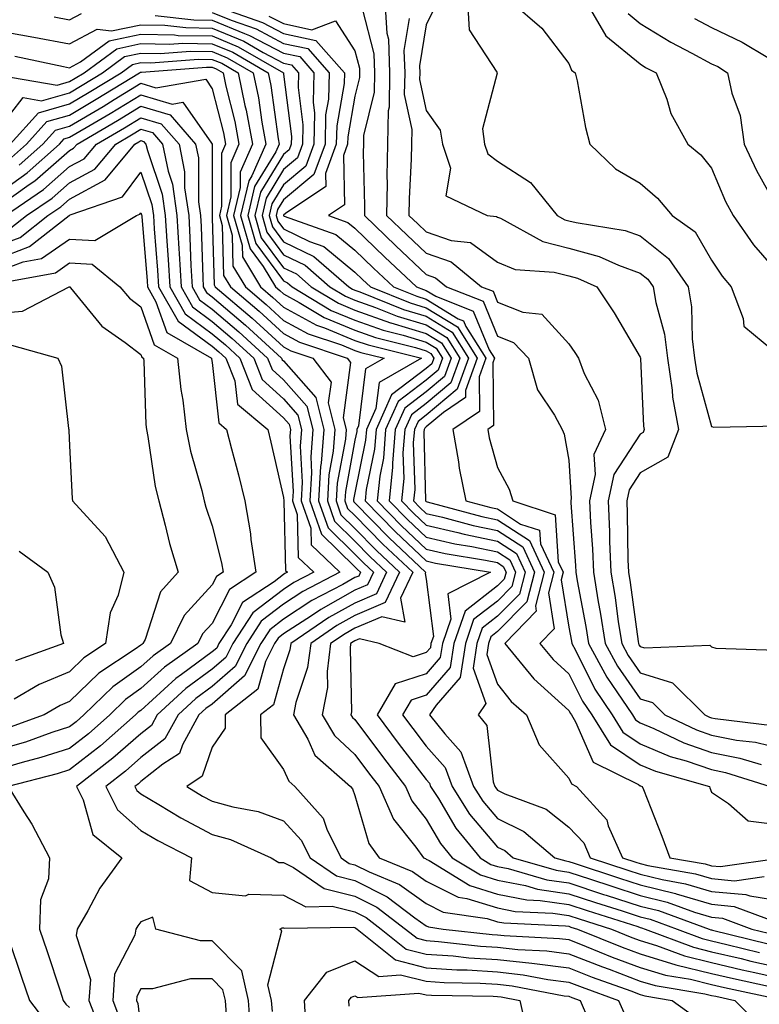
# Model space of a CAD drawing. Units: inches. Extents: x 1013363 to 1016003, y 7245098 to 7247738.
# Drawn here: x 1013501 to 1013605, y 7245681 to 7245819 of the extents above; entities that cross this region are included whole.
import ezdxf

# ---------------------------------------------------------------- set-up
doc = ezdxf.new("R2010")
doc.units = ezdxf.units.IN
doc.header["$MEASUREMENT"] = 0
doc.layers.add('Contour_10137245', color=7, linetype='Continuous', true_color=0x90af56)

msp = doc.modelspace()

# ---------------------------------------------------------------- linework, layer by layer
at = {"layer": 'Contour_10137245'}
for points in [[(1013552.25, 7245821.92, 2987), (1013552.52, 7245817.45, 2987), (1013552.74, 7245816.61, 2987), (1013552.92, 7245811.92, 2987), (1013552.85, 7245807.12, 2987), (1013552.72, 7245806.59, 2987), (1013552.6, 7245801.92, 2987), (1013552.54, 7245797.43, 2987), (1013552.56, 7245796.43, 2987), (1013552.5, 7245791.92, 2987), (1013555.32, 7245789.19, 2987), (1013558.05, 7245786.63, 2987), (1013561.56, 7245785.43, 2987), (1013565.81, 7245781.92, 2987), (1013567.42, 7245781.3, 2987), (1013568.05, 7245779.76, 2987), (1013571.59, 7245778.38, 2987), (1013574.24, 7245778.11, 2987), (1013578.05, 7245773.94, 2987), (1013578.87, 7245772.74, 2987), (1013579.38, 7245771.92, 2987), (1013580.21, 7245769.76, 2987), (1013582.16, 7245766.03, 2987), (1013583.17, 7245761.92, 2987), (1013581.56, 7245758.41, 2987), (1013581.73, 7245755.6, 2987), (1013580.92, 7245751.92, 2987), (1013581.07, 7245748.9, 2987), (1013581.35, 7245745.22, 2987), (1013581.49, 7245741.92, 2987), (1013582.17, 7245737.8, 2987), (1013582.44, 7245736.31, 2987), (1013583.13, 7245731.92, 2987), (1013584.87, 7245728.74, 2987), (1013588.05, 7245724.19, 2987), (1013589.78, 7245723.65, 2987), (1013591.52, 7245721.92, 2987), (1013595.95, 7245719.82, 2987), (1013598.05, 7245719.1, 2987), (1013601.57, 7245718.4, 2987), (1013604.22, 7245718.09, 2987), (1013608.05, 7245717.17, 2987)], [(1013563.83, 7245821.92, 2990), (1013564.06, 7245817.93, 2990), (1013567.97, 7245812, 2990), (1013567.99, 7245811.92, 2990), (1013568.01, 7245811.88, 2990), (1013565.92, 7245804.05, 2990), (1013566.24, 7245801.92, 2990), (1013566.69, 7245800.56, 2990), (1013568.05, 7245799.52, 2990), (1013572.69, 7245796.56, 2990), (1013576.41, 7245791.92, 2990), (1013577.46, 7245791.33, 2990), (1013578.05, 7245791.19, 2990), (1013579.05, 7245790.92, 2990), (1013585.94, 7245789.81, 2990), (1013588.05, 7245789.05, 2990), (1013592.03, 7245785.9, 2990), (1013594.77, 7245781.92, 2990), (1013595.24, 7245779.11, 2990), (1013595.32, 7245774.65, 2990), (1013595.67, 7245771.92, 2990), (1013595.97, 7245769.84, 2990), (1013598.05, 7245762.34, 2990), (1013598.38, 7245762.25, 2990), (1013607.53, 7245762.44, 2990)], [(1013569.89, 7245821.92, 2991), (1013574.28, 7245818.15, 2991), (1013578.05, 7245813.2, 2991), (1013578.42, 7245812.29, 2991), (1013578.93, 7245811.92, 2991), (1013579.19, 7245810.78, 2991), (1013580.4, 7245804.27, 2991), (1013581.01, 7245801.92, 2991), (1013584.57, 7245798.44, 2991), (1013588.05, 7245796.46, 2991), (1013590.49, 7245794.36, 2991), (1013592.52, 7245791.92, 2991), (1013595.76, 7245789.63, 2991), (1013598.05, 7245785.67, 2991), (1013599.54, 7245783.41, 2991), (1013600.82, 7245781.92, 2991), (1013602.5, 7245777.47, 2991), (1013602.56, 7245776.43, 2991), (1013607.99, 7245771.92, 2991)], [(1013580.43, 7245821.92, 2992), (1013583.23, 7245817.1, 2992), (1013588.05, 7245813.15, 2992), (1013588.81, 7245812.68, 2992), (1013590.29, 7245811.92, 2992), (1013591.76, 7245808.21, 2992), (1013592.35, 7245806.22, 2992), (1013594.75, 7245801.92, 2992), (1013596.56, 7245800.43, 2992), (1013598.05, 7245798.55, 2992), (1013600.03, 7245793.9, 2992), (1013601.09, 7245791.92, 2992), (1013603.94, 7245787.81, 2992), (1013608.05, 7245783.09, 2992)], [(1013528.05, 7245820.37, 2983), (1013530.7, 7245819.27, 2983), (1013534.19, 7245818.06, 2983), (1013538.05, 7245816.04, 2983), (1013541.44, 7245815.31, 2983), (1013544.45, 7245811.92, 2983), (1013544.34, 7245808.21, 2983), (1013543.95, 7245806.02, 2983), (1013543.86, 7245801.92, 2983), (1013542.31, 7245797.66, 2983), (1013538.05, 7245794.1, 2983), (1013537.22, 7245792.75, 2983), (1013537.03, 7245791.92, 2983), (1013537.26, 7245791.13, 2983), (1013538.05, 7245790.05, 2983), (1013541.68, 7245788.29, 2983), (1013543.7, 7245787.57, 2983), (1013548.05, 7245783.99, 2983), (1013549.1, 7245782.97, 2983), (1013550.23, 7245781.92, 2983), (1013555.8, 7245779.67, 2983), (1013558.05, 7245779, 2983), (1013562.42, 7245776.3, 2983), (1013565.19, 7245771.92, 2983), (1013563.54, 7245767.41, 2983), (1013563.55, 7245766.42, 2983), (1013560.46, 7245764.33, 2983), (1013558.05, 7245762.3, 2983), (1013557.84, 7245762.13, 2983), (1013557.74, 7245761.92, 2983), (1013557.71, 7245761.58, 2983), (1013557.97, 7245752, 2983), (1013557.96, 7245751.92, 2983), (1013558, 7245751.87, 2983), (1013558.05, 7245751.83, 2983), (1013558.17, 7245751.8, 2983), (1013565.86, 7245749.73, 2983), (1013568.05, 7245749.28, 2983), (1013572.51, 7245746.38, 2983), (1013574.58, 7245741.92, 2983), (1013573.35, 7245737.22, 2983), (1013573.48, 7245736.49, 2983), (1013569.06, 7245731.92, 2983), (1013573.13, 7245727, 2983), (1013578.05, 7245722.55, 2983), (1013578.26, 7245722.13, 2983), (1013578.4, 7245721.92, 2983), (1013578.99, 7245720.98, 2983), (1013581.44, 7245715.31, 2983), (1013587.79, 7245712.18, 2983), (1013588.05, 7245712.01, 2983), (1013588.11, 7245711.98, 2983), (1013588.32, 7245711.92, 2983), (1013588.5, 7245711.47, 2983), (1013591.07, 7245704.94, 2983), (1013592.21, 7245701.92, 2983), (1013597.17, 7245701.04, 2983), (1013598.05, 7245700.79, 2983), (1013599.3, 7245700.67, 2983), (1013607.85, 7245701.92, 2983)], [(1013528.83, 7245821.14, 2984), (1013535.09, 7245818.96, 2984), (1013538.05, 7245817.42, 2984), (1013542.57, 7245816.44, 2984), (1013546.59, 7245811.92, 2984), (1013546.55, 7245810.42, 2984), (1013545.5, 7245804.47, 2984), (1013545.44, 7245801.92, 2984), (1013543.95, 7245797.82, 2984), (1013543.98, 7245795.99, 2984), (1013538.33, 7245792.2, 2984), (1013538.05, 7245791.97, 2984), (1013538.03, 7245791.94, 2984), (1013538.03, 7245791.92, 2984), (1013538.03, 7245791.9, 2984), (1013538.05, 7245791.88, 2984), (1013538.13, 7245791.84, 2984), (1013545.39, 7245789.26, 2984), (1013548.05, 7245787.08, 2984), (1013550.67, 7245784.54, 2984), (1013553.46, 7245781.92, 2984), (1013556.73, 7245780.6, 2984), (1013558.05, 7245780.21, 2984), (1013562.54, 7245777.43, 2984), (1013563.27, 7245777.14, 2984), (1013563.59, 7245776.38, 2984), (1013566.41, 7245771.92, 2984), (1013565.45, 7245769.32, 2984), (1013565.52, 7245764.45, 2984), (1013561.79, 7245761.92, 2984), (1013562.57, 7245757.4, 2984), (1013562.66, 7245756.53, 2984), (1013563.62, 7245751.92, 2984), (1013567.11, 7245750.98, 2984), (1013568.05, 7245750.79, 2984), (1013571.29, 7245748.68, 2984), (1013573.94, 7245747.81, 2984), (1013574.08, 7245745.89, 2984), (1013575.92, 7245741.92, 2984), (1013575.17, 7245739.04, 2984), (1013575.99, 7245733.98, 2984), (1013574, 7245731.92, 2984), (1013575.83, 7245729.7, 2984), (1013578.05, 7245727.7, 2984), (1013579.97, 7245723.84, 2984), (1013581.25, 7245721.92, 2984), (1013583.88, 7245717.75, 2984), (1013588.05, 7245714.94, 2984), (1013590.18, 7245714.05, 2984), (1013597.75, 7245711.92, 2984), (1013597.83, 7245711.7, 2984), (1013598.05, 7245711.11, 2984), (1013600.43, 7245709.54, 2984), (1013603.2, 7245707.07, 2984), (1013608.05, 7245706.48, 2984)], [(1013549.06, 7245820.91, 2986), (1013550.72, 7245814.59, 2986), (1013550.82, 7245811.92, 2986), (1013550.77, 7245809.2, 2986), (1013549.27, 7245803.14, 2986), (1013549.24, 7245801.92, 2986), (1013549.22, 7245800.75, 2986), (1013549.4, 7245793.27, 2986), (1013549.38, 7245791.92, 2986), (1013553.78, 7245787.65, 2986), (1013558.05, 7245783.64, 2986), (1013559.33, 7245783.2, 2986), (1013560.89, 7245781.92, 2986), (1013566.04, 7245779.91, 2986), (1013568.05, 7245775, 2986), (1013570.27, 7245774.14, 2986), (1013572.38, 7245771.92, 2986), (1013573.63, 7245767.5, 2986), (1013576.04, 7245763.93, 2986), (1013577.11, 7245761.92, 2986), (1013577.4, 7245761.27, 2986), (1013578.05, 7245757.64, 2986), (1013578.38, 7245752.25, 2986), (1013578.31, 7245751.92, 2986), (1013578.32, 7245751.65, 2986), (1013579, 7245742.87, 2986), (1013579.04, 7245741.92, 2986), (1013579.23, 7245740.74, 2986), (1013580.43, 7245734.3, 2986), (1013580.8, 7245731.92, 2986), (1013583.35, 7245727.22, 2986), (1013584.79, 7245725.18, 2986), (1013586.97, 7245721.92, 2986), (1013587.39, 7245721.26, 2986), (1013588.05, 7245720.81, 2986), (1013589.96, 7245720.01, 2986), (1013594.15, 7245718.02, 2986), (1013598.05, 7245716.68, 2986), (1013602.02, 7245715.89, 2986), (1013604.99, 7245714.98, 2986)], [(1013559.12, 7245820.85, 2989), (1013558.05, 7245818.62, 2989), (1013557.1, 7245812.87, 2989), (1013557.14, 7245811.92, 2989), (1013557.12, 7245810.99, 2989), (1013558.05, 7245806.62, 2989), (1013560.02, 7245803.89, 2989), (1013560.32, 7245801.92, 2989), (1013561.43, 7245798.54, 2989), (1013560.79, 7245794.66, 2989), (1013566.61, 7245791.92, 2989), (1013567.91, 7245791.78, 2989), (1013568.05, 7245791.69, 2989), (1013568.45, 7245791.52, 2989), (1013574.38, 7245788.25, 2989), (1013578.05, 7245787.33, 2989), (1013582.31, 7245786.18, 2989), (1013585.03, 7245784.94, 2989), (1013588.05, 7245783.84, 2989), (1013589.12, 7245782.99, 2989), (1013589.87, 7245781.92, 2989), (1013590.23, 7245779.74, 2989), (1013591.44, 7245775.31, 2989), (1013591.88, 7245771.92, 2989), (1013592.52, 7245767.45, 2989), (1013592.57, 7245766.44, 2989), (1013593.4, 7245761.92, 2989), (1013591.93, 7245758.04, 2989), (1013588.05, 7245755.86, 2989), (1013586.49, 7245753.48, 2989), (1013586.16, 7245751.92, 2989), (1013586.23, 7245750.1, 2989), (1013586.31, 7245743.66, 2989), (1013586.39, 7245741.92, 2989), (1013586.62, 7245740.49, 2989), (1013587.75, 7245732.22, 2989), (1013587.8, 7245731.92, 2989), (1013587.88, 7245731.75, 2989), (1013588.05, 7245731.52, 2989), (1013588.64, 7245731.33, 2989), (1013597.82, 7245731.69, 2989), (1013598.05, 7245731.46, 2989), (1013598.67, 7245731.3, 2989), (1013607.14, 7245731.01, 2989)], [(1013505.88, 7245819.75, 2982), (1013508.05, 7245819.35, 2982), (1013509.73, 7245820.24, 2982)], [(1013520.03, 7245819.94, 2982), (1013525.45, 7245819.32, 2982), (1013528.05, 7245819.27, 2982), (1013532.57, 7245817.4, 2982), (1013533.28, 7245817.15, 2982), (1013538.05, 7245814.65, 2982), (1013540.31, 7245814.18, 2982), (1013542.3, 7245811.92, 2982), (1013542.18, 7245807.79, 2982), (1013542.38, 7245806.25, 2982), (1013542.29, 7245801.92, 2982), (1013541.15, 7245798.82, 2982), (1013538.05, 7245796.22, 2982), (1013536.42, 7245793.55, 2982), (1013536.03, 7245791.92, 2982), (1013536.48, 7245790.35, 2982), (1013538.05, 7245788.24, 2982), (1013542.3, 7245786.17, 2982), (1013547.19, 7245781.92, 2982), (1013547.73, 7245781.6, 2982), (1013548.05, 7245781.46, 2982), (1013548.76, 7245781.21, 2982), (1013554.88, 7245778.75, 2982), (1013558.05, 7245777.8, 2982), (1013561.68, 7245775.55, 2982), (1013563.98, 7245771.92, 2982), (1013562.39, 7245767.58, 2982), (1013558.05, 7245763.94, 2982), (1013556.91, 7245763.06, 2982), (1013556.39, 7245761.92, 2982), (1013556.24, 7245760.11, 2982), (1013556.43, 7245753.54, 2982), (1013556.26, 7245751.92, 2982), (1013557.15, 7245751.02, 2982), (1013558.05, 7245750.17, 2982), (1013560.33, 7245749.64, 2982), (1013564.62, 7245748.49, 2982), (1013568.05, 7245747.78, 2982), (1013571.6, 7245745.47, 2982), (1013573.25, 7245741.92, 2982), (1013572.17, 7245737.8, 2982), (1013568.05, 7245733.62, 2982), (1013567.09, 7245732.88, 2982), (1013566.77, 7245731.92, 2982), (1013566.53, 7245730.4, 2982), (1013568.05, 7245726.23, 2982), (1013569.96, 7245723.83, 2982), (1013572.12, 7245721.92, 2982), (1013573.89, 7245717.76, 2982), (1013578.05, 7245713.08, 2982), (1013578.4, 7245712.27, 2982), (1013579.1, 7245711.92, 2982), (1013583.36, 7245707.23, 2982), (1013583.58, 7245706.39, 2982), (1013585.57, 7245701.92, 2982), (1013587.42, 7245701.3, 2982), (1013588.05, 7245701.1, 2982), (1013589.13, 7245700.84, 2982), (1013595.79, 7245699.66, 2982), (1013598.05, 7245698.99, 2982), (1013601.27, 7245698.7, 2982), (1013605.43, 7245699.3, 2982)], [(1013536, 7245819.87, 2985), (1013538.05, 7245818.8, 2985), (1013542.02, 7245817.95, 2985), (1013545.31, 7245819.18, 2985), (1013548.05, 7245815.01, 2985), (1013548.69, 7245812.56, 2985), (1013548.71, 7245811.92, 2985), (1013548.7, 7245811.27, 2985), (1013548.05, 7245808.64, 2985), (1013547.04, 7245802.93, 2985), (1013547.02, 7245801.92, 2985), (1013546.44, 7245800.31, 2985), (1013546.57, 7245793.4, 2985), (1013544.36, 7245791.92, 2985), (1013547.08, 7245790.95, 2985), (1013548.05, 7245790.15, 2985), (1013552.23, 7245786.1, 2985), (1013556.68, 7245781.92, 2985), (1013557.66, 7245781.53, 2985), (1013558.05, 7245781.41, 2985), (1013559.38, 7245780.59, 2985), (1013564.65, 7245778.52, 2985), (1013566.89, 7245773.08, 2985), (1013567.62, 7245771.92, 2985), (1013567.38, 7245771.25, 2985), (1013567.5, 7245762.47, 2985), (1013566.68, 7245761.92, 2985), (1013566.89, 7245760.76, 2985), (1013568.05, 7245756.59, 2985), (1013569.69, 7245753.56, 2985), (1013570.19, 7245751.92, 2985), (1013576.11, 7245749.98, 2985), (1013576.57, 7245743.4, 2985), (1013577.26, 7245741.92, 2985), (1013576.98, 7245740.85, 2985), (1013578.05, 7245734.24, 2985), (1013578.41, 7245732.28, 2985), (1013578.47, 7245731.92, 2985), (1013578.98, 7245730.99, 2985), (1013581.68, 7245725.55, 2985), (1013584.11, 7245721.92, 2985), (1013585.63, 7245719.5, 2985), (1013588.05, 7245717.87, 2985), (1013592.25, 7245716.12, 2985), (1013594.48, 7245715.49, 2985), (1013598.05, 7245714.26, 2985), (1013600, 7245713.87, 2985), (1013606.29, 7245711.92, 2985)], [(1013555.64, 7245819.51, 2988), (1013554.91, 7245815.06, 2988), (1013555.03, 7245811.92, 2988), (1013554.98, 7245808.85, 2988), (1013556.02, 7245803.95, 2988), (1013555.97, 7245801.92, 2988), (1013555.94, 7245799.81, 2988), (1013555.66, 7245794.31, 2988), (1013555.63, 7245791.92, 2988), (1013556.86, 7245790.73, 2988), (1013558.05, 7245789.61, 2988), (1013561.57, 7245788.4, 2988), (1013564.25, 7245788.12, 2988), (1013568.05, 7245785.37, 2988), (1013570.5, 7245784.37, 2988), (1013575.98, 7245783.99, 2988), (1013578.05, 7245783.47, 2988), (1013579.27, 7245783.14, 2988), (1013581.95, 7245781.92, 2988), (1013584.4, 7245778.27, 2988), (1013588.05, 7245772.05, 2988), (1013588.08, 7245771.95, 2988), (1013588.08, 7245771.92, 2988), (1013588.09, 7245771.88, 2988), (1013588.53, 7245762.4, 2988), (1013588.62, 7245761.92, 2988), (1013588.46, 7245761.51, 2988), (1013588.05, 7245761.28, 2988), (1013584.35, 7245755.62, 2988), (1013583.54, 7245751.92, 2988), (1013583.73, 7245747.6, 2988), (1013583.75, 7245746.22, 2988), (1013583.94, 7245741.92, 2988), (1013584.52, 7245738.39, 2988), (1013584.98, 7245734.99, 2988), (1013585.46, 7245731.92, 2988), (1013586.37, 7245730.24, 2988), (1013588.05, 7245727.85, 2988), (1013592.56, 7245726.43, 2988), (1013597.12, 7245721.92, 2988), (1013597.75, 7245721.62, 2988), (1013598.05, 7245721.52, 2988), (1013598.55, 7245721.42, 2988), (1013606.59, 7245720.46, 2988)], [(1013586.34, 7245820.21, 2993), (1013588.05, 7245818.81, 2993), (1013592.34, 7245816.21, 2993), (1013595.3, 7245814.67, 2993), (1013598.05, 7245813.18, 2993), (1013598.91, 7245812.78, 2993), (1013600.31, 7245811.92, 2993), (1013600.9, 7245809.07, 2993), (1013602.07, 7245805.94, 2993), (1013602.62, 7245801.92, 2993), (1013604.34, 7245798.21, 2993), (1013607.68, 7245792.29, 2993)], [(1013595.67, 7245819.54, 2994), (1013598.05, 7245818.24, 2994), (1013602.36, 7245816.23, 2994), (1013605.92, 7245814.05, 2994)], [(1013498.05, 7245817.78, 2981), (1013503.05, 7245816.92, 2981), (1013503.06, 7245816.91, 2981), (1013508.05, 7245815.99, 2981), (1013511.92, 7245818.05, 2981), (1013513.91, 7245817.78, 2981), (1013518.05, 7245818.65, 2981), (1013521.39, 7245818.58, 2981), (1013524.37, 7245818.24, 2981), (1013528.05, 7245818.18, 2981), (1013532.47, 7245816.34, 2981), (1013535.2, 7245814.77, 2981), (1013538.05, 7245813.28, 2981), (1013539.16, 7245813.03, 2981), (1013540.16, 7245811.92, 2981), (1013540.1, 7245809.87, 2981), (1013540.76, 7245804.63, 2981), (1013540.71, 7245801.92, 2981), (1013539.99, 7245799.98, 2981), (1013538.05, 7245798.35, 2981), (1013535.61, 7245794.36, 2981), (1013535.03, 7245791.92, 2981), (1013535.7, 7245789.57, 2981), (1013538.05, 7245786.41, 2981), (1013541.07, 7245784.94, 2981), (1013544.55, 7245781.92, 2981), (1013546.73, 7245780.6, 2981), (1013548.05, 7245780.05, 2981), (1013550.93, 7245779.04, 2981), (1013553.96, 7245777.83, 2981), (1013558.05, 7245776.59, 2981), (1013560.94, 7245774.81, 2981), (1013562.76, 7245771.92, 2981), (1013561.5, 7245768.47, 2981), (1013558.05, 7245765.58, 2981), (1013555.98, 7245763.99, 2981), (1013555.04, 7245761.92, 2981), (1013554.79, 7245758.66, 2981), (1013554.89, 7245755.08, 2981), (1013554.57, 7245751.92, 2981), (1013556.29, 7245750.16, 2981), (1013558.05, 7245748.5, 2981), (1013562.48, 7245747.49, 2981), (1013563.37, 7245747.24, 2981), (1013568.05, 7245746.28, 2981), (1013570.69, 7245744.56, 2981), (1013571.92, 7245741.92, 2981), (1013571.12, 7245738.85, 2981), (1013568.05, 7245735.75, 2981), (1013565.89, 7245734.08, 2981), (1013565.16, 7245731.92, 2981), (1013564.62, 7245728.49, 2981), (1013566.42, 7245723.55, 2981), (1013565.34, 7245721.92, 2981), (1013566.57, 7245720.44, 2981), (1013567.43, 7245712.54, 2981), (1013567.66, 7245711.92, 2981), (1013567.82, 7245711.69, 2981), (1013568.05, 7245711.4, 2981), (1013569.08, 7245710.89, 2981), (1013574.87, 7245708.74, 2981), (1013578.05, 7245706.21, 2981), (1013580.13, 7245704, 2981), (1013581.05, 7245701.92, 2981), (1013586.3, 7245700.17, 2981), (1013588.05, 7245699.61, 2981), (1013591.12, 7245698.85, 2981), (1013594.41, 7245698.28, 2981), (1013598.05, 7245697.18, 2981), (1013602.88, 7245696.75, 2981), (1013603.41, 7245696.56, 2981), (1013608.05, 7245695.85, 2981)], [(1013500.38, 7245814.25, 2980), (1013507.18, 7245812.79, 2980), (1013508.05, 7245812.63, 2980), (1013509.56, 7245813.43, 2980), (1013513.59, 7245816.38, 2980), (1013518.05, 7245817.32, 2980), (1013522.74, 7245817.23, 2980), (1013523.29, 7245817.16, 2980), (1013528.05, 7245817.09, 2980), (1013531.7, 7245815.57, 2980), (1013538.02, 7245811.92, 2980), (1013538.02, 7245811.89, 2980), (1013538.05, 7245811.7, 2980), (1013539.14, 7245803.01, 2980), (1013539.12, 7245801.92, 2980), (1013538.83, 7245801.14, 2980), (1013538.05, 7245800.47, 2980), (1013534.8, 7245795.17, 2980), (1013534.04, 7245791.92, 2980), (1013534.92, 7245788.8, 2980), (1013538.05, 7245784.59, 2980), (1013539.85, 7245783.72, 2980), (1013541.91, 7245781.92, 2980), (1013545.74, 7245779.61, 2980), (1013548.05, 7245778.64, 2980), (1013553.02, 7245776.89, 2980), (1013553.09, 7245776.88, 2980), (1013558.05, 7245775.39, 2980), (1013560.19, 7245774.06, 2980), (1013561.55, 7245771.92, 2980), (1013560.61, 7245769.36, 2980), (1013558.05, 7245767.21, 2980), (1013555.05, 7245764.92, 2980), (1013553.7, 7245761.92, 2980), (1013553.33, 7245757.2, 2980), (1013553.34, 7245756.63, 2980), (1013552.87, 7245751.92, 2980), (1013555.44, 7245749.31, 2980), (1013558.05, 7245746.84, 2980), (1013562.05, 7245745.92, 2980), (1013564.46, 7245745.51, 2980), (1013568.05, 7245744.77, 2980), (1013569.78, 7245743.65, 2980), (1013570.58, 7245741.92, 2980), (1013570.05, 7245739.92, 2980), (1013568.05, 7245737.89, 2980), (1013564.69, 7245735.28, 2980), (1013563.55, 7245731.92, 2980), (1013562.81, 7245727.16, 2980), (1013559.45, 7245723.32, 2980), (1013558.52, 7245721.92, 2980), (1013560.68, 7245719.29, 2980), (1013562.91, 7245716.78, 2980), (1013564.66, 7245711.92, 2980), (1013565.98, 7245709.85, 2980), (1013568.05, 7245707.41, 2980), (1013571.73, 7245705.6, 2980), (1013576.09, 7245701.92, 2980), (1013577.61, 7245701.48, 2980), (1013578.05, 7245701.41, 2980), (1013578.8, 7245701.17, 2980), (1013585.17, 7245699.04, 2980), (1013588.05, 7245698.12, 2980), (1013593.02, 7245696.89, 2980), (1013593.11, 7245696.86, 2980), (1013598.05, 7245695.39, 2980), (1013601.23, 7245695.1, 2980), (1013607.02, 7245692.95, 2980)], [(1013498.05, 7245803.95, 2978), (1013501.52, 7245808.45, 2978), (1013504.13, 7245808, 2978), (1013508.05, 7245809.13, 2978), (1013509.81, 7245810.16, 2978), (1013512.68, 7245811.92, 2978), (1013515.77, 7245814.2, 2978), (1013518.05, 7245814.67, 2978), (1013520.75, 7245814.62, 2978), (1013525.02, 7245814.95, 2978), (1013528.05, 7245814.89, 2978), (1013530.15, 7245814.02, 2978), (1013533.79, 7245811.92, 2978), (1013534.52, 7245808.39, 2978), (1013534.99, 7245804.98, 2978), (1013535.56, 7245801.92, 2978), (1013533.59, 7245797.46, 2978), (1013533.18, 7245796.79, 2978), (1013532.03, 7245791.92, 2978), (1013533.37, 7245787.24, 2978), (1013535.21, 7245784.76, 2978), (1013536.92, 7245781.92, 2978), (1013537.53, 7245781.4, 2978), (1013538.05, 7245780.92, 2978), (1013540.24, 7245779.73, 2978), (1013543.73, 7245777.6, 2978), (1013548.05, 7245775.83, 2978), (1013550.94, 7245774.81, 2978), (1013556.54, 7245773.43, 2978), (1013558.05, 7245772.97, 2978), (1013558.7, 7245772.57, 2978), (1013559.11, 7245771.92, 2978), (1013558.83, 7245771.14, 2978), (1013558.05, 7245770.48, 2978), (1013553.2, 7245766.77, 2978), (1013551.01, 7245761.92, 2978), (1013550.79, 7245759.18, 2978), (1013549.65, 7245753.52, 2978), (1013549.49, 7245751.92, 2978), (1013553.73, 7245747.6, 2978), (1013558.05, 7245743.51, 2978), (1013559.34, 7245743.21, 2978), (1013567.04, 7245741.92, 2978), (1013561.06, 7245738.91, 2978), (1013561.5, 7245735.37, 2978), (1013560.33, 7245731.92, 2978), (1013560.01, 7245729.96, 2978), (1013558.05, 7245727.7, 2978), (1013553.68, 7245726.29, 2978), (1013551.15, 7245721.92, 2978), (1013554.1, 7245717.97, 2978), (1013558.05, 7245712.9, 2978), (1013558.51, 7245712.38, 2978), (1013558.67, 7245711.92, 2978), (1013559.75, 7245710.22, 2978), (1013562.19, 7245706.06, 2978), (1013565.62, 7245701.92, 2978), (1013567.12, 7245700.99, 2978), (1013568.05, 7245700.71, 2978), (1013569.54, 7245700.43, 2978), (1013574.97, 7245698.84, 2978), (1013578.05, 7245698.38, 2978), (1013582.91, 7245696.78, 2978), (1013583.3, 7245696.67, 2978), (1013588.05, 7245695.14, 2978), (1013590.63, 7245694.5, 2978), (1013597.73, 7245691.92, 2978), (1013597.96, 7245691.83, 2978), (1013598.05, 7245691.81, 2978), (1013598.2, 7245691.77, 2978), (1013605.98, 7245689.85, 2978)], [(1013498.43, 7245811.54, 2979), (1013506.32, 7245810.19, 2979), (1013508.05, 7245810.69, 2979), (1013508.82, 7245811.15, 2979), (1013510.09, 7245811.92, 2979), (1013514.68, 7245815.29, 2979), (1013518.05, 7245816, 2979), (1013522.04, 7245815.91, 2979), (1013523.91, 7245816.06, 2979), (1013528.05, 7245815.99, 2979), (1013530.92, 7245814.79, 2979), (1013535.9, 7245811.92, 2979), (1013536.27, 7245810.14, 2979), (1013537.31, 7245802.66, 2979), (1013537.44, 7245801.92, 2979), (1013536.97, 7245800.84, 2979), (1013533.99, 7245795.98, 2979), (1013533.04, 7245791.92, 2979), (1013534.14, 7245788.01, 2979), (1013538.05, 7245782.76, 2979), (1013538.62, 7245782.49, 2979), (1013539.27, 7245781.92, 2979), (1013544.74, 7245778.61, 2979), (1013548.05, 7245777.23, 2979), (1013551.99, 7245775.86, 2979), (1013554.82, 7245775.15, 2979), (1013558.05, 7245774.18, 2979), (1013559.45, 7245773.32, 2979), (1013560.33, 7245771.92, 2979), (1013559.72, 7245770.25, 2979), (1013558.05, 7245768.85, 2979), (1013554.12, 7245765.85, 2979), (1013552.36, 7245761.92, 2979), (1013552.04, 7245757.93, 2979), (1013551.53, 7245755.4, 2979), (1013551.18, 7245751.92, 2979), (1013554.58, 7245748.45, 2979), (1013558.05, 7245745.17, 2979), (1013560.7, 7245744.57, 2979), (1013566.35, 7245743.62, 2979), (1013568.05, 7245743.27, 2979), (1013568.86, 7245742.73, 2979), (1013569.24, 7245741.92, 2979), (1013569, 7245740.97, 2979), (1013568.05, 7245740.02, 2979), (1013563.49, 7245736.48, 2979), (1013561.94, 7245731.92, 2979), (1013561.41, 7245728.56, 2979), (1013558.05, 7245724.7, 2979), (1013555.95, 7245724.02, 2979), (1013554.72, 7245721.92, 2979), (1013556.15, 7245720.02, 2979), (1013558.05, 7245717.56, 2979), (1013560.71, 7245714.58, 2979), (1013561.67, 7245711.92, 2979), (1013564.14, 7245708.01, 2979), (1013568.05, 7245703.42, 2979), (1013569.06, 7245702.93, 2979), (1013570.25, 7245701.92, 2979), (1013576.29, 7245700.16, 2979), (1013578.05, 7245699.9, 2979), (1013581.06, 7245698.91, 2979), (1013584.05, 7245697.92, 2979), (1013588.05, 7245696.63, 2979), (1013591.83, 7245695.7, 2979), (1013595.67, 7245694.3, 2979), (1013598.05, 7245693.59, 2979), (1013599.58, 7245693.45, 2979), (1013603.69, 7245691.92, 2979), (1013607.19, 7245691.06, 2979)], [(1013499.7, 7245801.92, 2977), (1013503.67, 7245806.3, 2977), (1013508.05, 7245807.56, 2977), (1013510.79, 7245809.18, 2977), (1013515.28, 7245811.92, 2977), (1013516.88, 7245813.09, 2977), (1013518.05, 7245813.35, 2977), (1013519.45, 7245813.32, 2977), (1013526.14, 7245813.83, 2977), (1013528.05, 7245813.8, 2977), (1013529.38, 7245813.25, 2977), (1013531.67, 7245811.92, 2977), (1013532.63, 7245807.34, 2977), (1013532.8, 7245806.67, 2977), (1013533.68, 7245801.92, 2977), (1013531.96, 7245798.01, 2977), (1013531.96, 7245795.83, 2977), (1013531.04, 7245791.92, 2977), (1013532.23, 7245787.74, 2977), (1013532.27, 7245786.14, 2977), (1013534.81, 7245781.92, 2977), (1013536.56, 7245780.43, 2977), (1013538.05, 7245779.07, 2977), (1013542.68, 7245776.55, 2977), (1013543.79, 7245776.18, 2977), (1013548.05, 7245774.42, 2977), (1013549.9, 7245773.77, 2977), (1013557.4, 7245771.92, 2977), (1013551.44, 7245768.53, 2977), (1013550.99, 7245764.86, 2977), (1013549.67, 7245761.92, 2977), (1013549.55, 7245760.42, 2977), (1013548.05, 7245753.03, 2977), (1013547.87, 7245752.1, 2977), (1013547.86, 7245751.92, 2977), (1013547.91, 7245751.78, 2977), (1013548.05, 7245751.65, 2977), (1013552.86, 7245746.73, 2977), (1013557.97, 7245741.92, 2977), (1013557.89, 7245741.76, 2977), (1013558.05, 7245740.95, 2977), (1013559.06, 7245732.93, 2977), (1013558.71, 7245731.92, 2977), (1013558.63, 7245731.34, 2977), (1013558.05, 7245730.69, 2977), (1013556.22, 7245730.09, 2977), (1013551.46, 7245731.92, 2977), (1013548.71, 7245732.58, 2977), (1013548.05, 7245732.3, 2977), (1013547.81, 7245732.16, 2977), (1013547.45, 7245731.92, 2977), (1013547.37, 7245731.24, 2977), (1013547.59, 7245722.38, 2977), (1013547.5, 7245721.92, 2977), (1013547.71, 7245721.58, 2977), (1013548.05, 7245721.27, 2977), (1013552.04, 7245715.91, 2977), (1013555.13, 7245711.92, 2977), (1013556.02, 7245709.89, 2977), (1013558.05, 7245707.34, 2977), (1013560.05, 7245703.92, 2977), (1013561.71, 7245701.92, 2977), (1013565.64, 7245699.51, 2977), (1013568.05, 7245698.77, 2977), (1013571.96, 7245698.01, 2977), (1013573.66, 7245697.53, 2977), (1013578.05, 7245696.86, 2977), (1013581.77, 7245695.64, 2977), (1013585.5, 7245694.47, 2977), (1013588.05, 7245693.65, 2977), (1013589.44, 7245693.31, 2977), (1013593.25, 7245691.92, 2977), (1013596.73, 7245690.6, 2977), (1013598.05, 7245690.28, 2977), (1013600.19, 7245689.78, 2977), (1013604.78, 7245688.65, 2977)], [(1013499.91, 7245800.06, 2976), (1013502.01, 7245801.92, 2976), (1013504.88, 7245805.09, 2976), (1013508.05, 7245806, 2976), (1013511.77, 7245808.2, 2976), (1013517.86, 7245811.92, 2976), (1013517.97, 7245812, 2976), (1013518.05, 7245812.02, 2976), (1013518.15, 7245812.02, 2976), (1013527.26, 7245812.71, 2976), (1013528.05, 7245812.7, 2976), (1013528.61, 7245812.48, 2976), (1013529.56, 7245811.92, 2976), (1013529.95, 7245810.02, 2976), (1013531.21, 7245805.08, 2976), (1013531.8, 7245801.92, 2976), (1013530.65, 7245799.32, 2976), (1013530.65, 7245794.52, 2976), (1013530.04, 7245791.92, 2976), (1013530.83, 7245789.14, 2976), (1013530.95, 7245784.82, 2976), (1013532.7, 7245781.92, 2976), (1013535.59, 7245779.46, 2976), (1013538.05, 7245777.21, 2976), (1013541.48, 7245775.35, 2976), (1013546.19, 7245773.78, 2976), (1013548.05, 7245773.01, 2976), (1013548.86, 7245772.73, 2976), (1013552.13, 7245771.92, 2976), (1013549.52, 7245770.45, 2976), (1013548.55, 7245762.42, 2976), (1013548.32, 7245761.92, 2976), (1013548.3, 7245761.67, 2976), (1013548.05, 7245760.42, 2976), (1013546.72, 7245753.25, 2976), (1013546.64, 7245751.92, 2976), (1013547.01, 7245750.88, 2976), (1013548.05, 7245749.86, 2976), (1013551.98, 7245745.85, 2976), (1013556.15, 7245741.92, 2976), (1013554.43, 7245738.3, 2976), (1013555.06, 7245734.91, 2976), (1013551.82, 7245735.69, 2976), (1013548.05, 7245734.07, 2976), (1013546.67, 7245733.3, 2976), (1013544.65, 7245731.92, 2976), (1013544.14, 7245728.01, 2976), (1013544.2, 7245725.77, 2976), (1013543.48, 7245721.92, 2976), (1013545.17, 7245719.04, 2976), (1013548.05, 7245716.39, 2976), (1013549.96, 7245713.83, 2976), (1013551.44, 7245711.92, 2976), (1013553.44, 7245707.31, 2976), (1013556.59, 7245703.38, 2976), (1013557.65, 7245701.92, 2976), (1013557.93, 7245701.8, 2976), (1013558.05, 7245701.72, 2976), (1013558.44, 7245701.53, 2976), (1013564.15, 7245698.02, 2976), (1013568.05, 7245696.82, 2976), (1013572.16, 7245696.03, 2976), (1013574.03, 7245695.94, 2976), (1013578.05, 7245695.34, 2976), (1013580.63, 7245694.5, 2976), (1013587.7, 7245692.27, 2976), (1013588.05, 7245692.15, 2976), (1013588.24, 7245692.11, 2976), (1013588.76, 7245691.92, 2976), (1013595.5, 7245689.37, 2976), (1013598.05, 7245688.75, 2976), (1013602.19, 7245687.78, 2976), (1013603.57, 7245687.44, 2976), (1013608.05, 7245686.42, 2976)], [(1013500.99, 7245798.98, 2975), (1013504.32, 7245801.92, 2975), (1013506.09, 7245803.88, 2975), (1013508.05, 7245804.44, 2975), (1013512.76, 7245807.21, 2975), (1013514.28, 7245808.15, 2975), (1013518.05, 7245810.44, 2975), (1013520.16, 7245809.81, 2975), (1013527.13, 7245811, 2975), (1013528.05, 7245809.68, 2975), (1013529.62, 7245803.49, 2975), (1013529.92, 7245801.92, 2975), (1013529.35, 7245800.62, 2975), (1013529.35, 7245793.22, 2975), (1013529.05, 7245791.92, 2975), (1013529.44, 7245790.53, 2975), (1013529.63, 7245783.5, 2975), (1013530.59, 7245781.92, 2975), (1013534.62, 7245778.49, 2975), (1013538.05, 7245775.36, 2975), (1013540.28, 7245774.15, 2975), (1013546.97, 7245771.92, 2975), (1013547.43, 7245771.3, 2975), (1013546.4, 7245763.57, 2975), (1013546.81, 7245761.92, 2975), (1013546.71, 7245760.58, 2975), (1013545.56, 7245754.41, 2975), (1013545.41, 7245751.92, 2975), (1013546.1, 7245749.97, 2975), (1013548.05, 7245748.06, 2975), (1013551.09, 7245744.96, 2975), (1013554.31, 7245741.92, 2975), (1013552.3, 7245737.67, 2975), (1013548.05, 7245735.85, 2975), (1013545.53, 7245734.44, 2975), (1013541.85, 7245731.92, 2975), (1013541.41, 7245728.56, 2975), (1013539.78, 7245723.65, 2975), (1013539.46, 7245721.92, 2975), (1013541.43, 7245718.54, 2975), (1013542.44, 7245716.31, 2975), (1013547.42, 7245711.92, 2975), (1013547.72, 7245711.59, 2975), (1013548.05, 7245710.63, 2975), (1013550.02, 7245703.89, 2975), (1013551.47, 7245701.92, 2975), (1013556.12, 7245699.99, 2975), (1013558.05, 7245698.61, 2975), (1013562.52, 7245696.39, 2975), (1013563.76, 7245696.21, 2975), (1013568.05, 7245694.88, 2975), (1013570.53, 7245694.4, 2975), (1013575.8, 7245694.17, 2975), (1013578.05, 7245693.82, 2975), (1013579.49, 7245693.36, 2975), (1013584.04, 7245691.92, 2975), (1013586.89, 7245690.76, 2975), (1013588.05, 7245690.33, 2975), (1013590.34, 7245689.63, 2975), (1013594.28, 7245688.15, 2975), (1013598.05, 7245687.22, 2975), (1013602.35, 7245686.22, 2975), (1013604.14, 7245685.83, 2975), (1013608.05, 7245684.94, 2975)], [(1013498.05, 7245795.02, 2974), (1013502.08, 7245797.89, 2974), (1013506.62, 7245801.92, 2974), (1013507.31, 7245802.66, 2974), (1013508.05, 7245802.88, 2974), (1013510.39, 7245804.26, 2974), (1013513.74, 7245806.23, 2974), (1013518.05, 7245808.82, 2974), (1013522.43, 7245807.54, 2974), (1013523.92, 7245807.79, 2974), (1013527.93, 7245802.04, 2974), (1013528.03, 7245801.92, 2974), (1013528.04, 7245801.91, 2974), (1013528.04, 7245791.91, 2974), (1013528.05, 7245791.58, 2974), (1013528.31, 7245782.18, 2974), (1013528.48, 7245781.92, 2974), (1013533.66, 7245777.53, 2974), (1013538.05, 7245773.5, 2974), (1013539.08, 7245772.95, 2974), (1013542.15, 7245771.92, 2974), (1013544.71, 7245768.58, 2974), (1013544.32, 7245765.65, 2974), (1013545.25, 7245761.92, 2974), (1013545.02, 7245758.89, 2974), (1013544.41, 7245755.56, 2974), (1013544.19, 7245751.92, 2974), (1013545.19, 7245749.06, 2974), (1013548.05, 7245746.27, 2974), (1013550.21, 7245744.08, 2974), (1013552.48, 7245741.92, 2974), (1013551.06, 7245738.91, 2974), (1013548.05, 7245737.61, 2974), (1013544.4, 7245735.57, 2974), (1013539.05, 7245731.92, 2974), (1013538.93, 7245731.04, 2974), (1013538.05, 7245728.38, 2974), (1013536.62, 7245723.35, 2974), (1013534.82, 7245721.92, 2974), (1013534.86, 7245718.73, 2974), (1013538.05, 7245714.29, 2974), (1013538.79, 7245712.66, 2974), (1013539.62, 7245711.92, 2974), (1013543.6, 7245707.47, 2974), (1013544.18, 7245705.79, 2974), (1013546.11, 7245701.92, 2974), (1013547.26, 7245701.13, 2974), (1013548.05, 7245700.93, 2974), (1013550.03, 7245699.94, 2974), (1013554.29, 7245698.16, 2974), (1013558.05, 7245695.49, 2974), (1013560.44, 7245694.31, 2974), (1013566.58, 7245693.39, 2974), (1013568.05, 7245692.95, 2974), (1013568.91, 7245692.78, 2974), (1013577.59, 7245692.38, 2974), (1013578.05, 7245692.31, 2974), (1013578.34, 7245692.21, 2974), (1013579.27, 7245691.92, 2974), (1013585.51, 7245689.38, 2974), (1013588.05, 7245688.43, 2974), (1013593.05, 7245686.92, 2974), (1013593.06, 7245686.91, 2974), (1013598.05, 7245685.69, 2974), (1013601.11, 7245684.98, 2974), (1013606.06, 7245683.91, 2974)], [(1013498.05, 7245793.16, 2973), (1013502.38, 7245796.25, 2973), (1013503.18, 7245796.79, 2973), (1013508.05, 7245801.04, 2973), (1013508.62, 7245801.35, 2973), (1013509.09, 7245801.92, 2973), (1013514.75, 7245805.22, 2973), (1013518.05, 7245807.22, 2973), (1013522.15, 7245806.02, 2973), (1013525.72, 7245801.92, 2973), (1013526.12, 7245799.99, 2973), (1013526.12, 7245793.85, 2973), (1013526.39, 7245791.92, 2973), (1013526.49, 7245790.36, 2973), (1013526.72, 7245783.25, 2973), (1013526.8, 7245781.92, 2973), (1013527.25, 7245781.12, 2973), (1013528.05, 7245780.53, 2973), (1013532.7, 7245776.57, 2973), (1013537.76, 7245771.92, 2973), (1013537.84, 7245771.71, 2973), (1013538.05, 7245771.53, 2973), (1013542.56, 7245766.43, 2973), (1013543.68, 7245761.92, 2973), (1013543.34, 7245757.21, 2973), (1013543.25, 7245756.72, 2973), (1013542.97, 7245751.92, 2973), (1013544.28, 7245748.15, 2973), (1013548.05, 7245744.48, 2973), (1013549.32, 7245743.19, 2973), (1013550.66, 7245741.92, 2973), (1013549.82, 7245740.15, 2973), (1013548.05, 7245739.39, 2973), (1013543.26, 7245736.71, 2973), (1013541.96, 7245735.83, 2973), (1013538.05, 7245733.27, 2973), (1013537.29, 7245732.68, 2973), (1013536.79, 7245731.92, 2973), (1013535.53, 7245729.4, 2973), (1013534.44, 7245725.53, 2973), (1013529.86, 7245721.92, 2973), (1013529.88, 7245720.09, 2973), (1013528.05, 7245717.42, 2973), (1013526.63, 7245713.34, 2973), (1013524.47, 7245711.92, 2973), (1013526.69, 7245710.56, 2973), (1013528.05, 7245709.84, 2973), (1013530.93, 7245709.04, 2973), (1013534.51, 7245708.38, 2973), (1013538.05, 7245707.1, 2973), (1013540.53, 7245704.4, 2973), (1013541.76, 7245701.92, 2973), (1013545.49, 7245699.36, 2973), (1013548.05, 7245698.73, 2973), (1013552.58, 7245696.45, 2973), (1013556.46, 7245693.51, 2973), (1013558.05, 7245692.38, 2973), (1013558.36, 7245692.23, 2973), (1013560.43, 7245691.92, 2973), (1013567.28, 7245691.15, 2973), (1013568.05, 7245691.1, 2973), (1013568.97, 7245691, 2973), (1013576.74, 7245690.61, 2973), (1013578.05, 7245690.45, 2973), (1013580.48, 7245689.49, 2973), (1013584.13, 7245688, 2973), (1013588.05, 7245686.54, 2973), (1013591.59, 7245685.46, 2973), (1013595.08, 7245684.89, 2973), (1013598.05, 7245684.16, 2973), (1013599.87, 7245683.74, 2973), (1013607.97, 7245682, 2973)], [(1013499.05, 7245791.92, 2972), (1013504.39, 7245795.58, 2972), (1013508.05, 7245798.78, 2972), (1013510.09, 7245799.88, 2972), (1013511.8, 7245801.92, 2972), (1013515.75, 7245804.22, 2972), (1013518.05, 7245805.62, 2972), (1013520.91, 7245804.78, 2972), (1013523.4, 7245801.92, 2972), (1013524.18, 7245798.05, 2972), (1013524.18, 7245795.79, 2972), (1013524.75, 7245791.92, 2972), (1013524.93, 7245788.8, 2972), (1013525.06, 7245784.91, 2972), (1013525.23, 7245781.92, 2972), (1013526.25, 7245780.12, 2972), (1013528.05, 7245778.8, 2972), (1013531.76, 7245775.63, 2972), (1013535.81, 7245771.92, 2972), (1013536.46, 7245770.33, 2972), (1013538.05, 7245768.87, 2972), (1013541.31, 7245765.18, 2972), (1013542.13, 7245761.92, 2972), (1013541.85, 7245758.12, 2972), (1013541.98, 7245755.85, 2972), (1013541.74, 7245751.92, 2972), (1013543.38, 7245747.25, 2972), (1013548.05, 7245742.68, 2972), (1013548.43, 7245742.3, 2972), (1013548.83, 7245741.92, 2972), (1013548.58, 7245741.39, 2972), (1013548.05, 7245741.17, 2972), (1013546.34, 7245740.21, 2972), (1013542.01, 7245737.96, 2972), (1013538.05, 7245735.35, 2972), (1013536.11, 7245733.86, 2972), (1013534.84, 7245731.92, 2972), (1013532.57, 7245727.4, 2972), (1013528.05, 7245723.46, 2972), (1013527.16, 7245722.81, 2972), (1013526.19, 7245721.92, 2972), (1013523.87, 7245717.74, 2972), (1013523.45, 7245716.52, 2972), (1013521.14, 7245715.01, 2972), (1013518.05, 7245712.59, 2972), (1013517.69, 7245712.28, 2972), (1013517.22, 7245711.92, 2972), (1013517.49, 7245711.36, 2972), (1013518.05, 7245710.88, 2972), (1013520.58, 7245709.39, 2972), (1013523.66, 7245707.53, 2972), (1013528.05, 7245705.18, 2972), (1013530.6, 7245704.47, 2972), (1013536.32, 7245701.92, 2972), (1013537.4, 7245701.27, 2972), (1013538.05, 7245701.26, 2972), (1013539.43, 7245700.54, 2972), (1013543.72, 7245697.59, 2972), (1013548.05, 7245696.52, 2972), (1013551.12, 7245694.99, 2972), (1013555.15, 7245691.92, 2972), (1013556.76, 7245690.63, 2972), (1013558.05, 7245690.3, 2972), (1013559.79, 7245690.18, 2972), (1013565.66, 7245689.53, 2972), (1013568.05, 7245689.38, 2972), (1013570.91, 7245689.06, 2972), (1013574.98, 7245688.85, 2972), (1013578.05, 7245688.45, 2972), (1013582.75, 7245686.62, 2972), (1013583.69, 7245686.28, 2972), (1013588.05, 7245684.64, 2972), (1013590.14, 7245684.01, 2972), (1013597.11, 7245682.86, 2972), (1013598.05, 7245682.62, 2972), (1013598.63, 7245682.5, 2972), (1013601.3, 7245681.92, 2972), (1013604.66, 7245678.53, 2972)], [(1013499.8, 7245790.17, 2971), (1013502.03, 7245791.92, 2971), (1013505.61, 7245794.36, 2971), (1013508.05, 7245796.5, 2971), (1013511.58, 7245798.39, 2971), (1013514.51, 7245801.92, 2971), (1013516.74, 7245803.23, 2971), (1013518.05, 7245804.02, 2971), (1013519.67, 7245803.54, 2971), (1013521.08, 7245801.92, 2971), (1013521.86, 7245798.11, 2971), (1013522.46, 7245796.33, 2971), (1013523.1, 7245791.92, 2971), (1013523.37, 7245787.24, 2971), (1013523.4, 7245786.57, 2971), (1013523.67, 7245781.92, 2971), (1013525.26, 7245779.13, 2971), (1013528.05, 7245777.08, 2971), (1013530.83, 7245774.7, 2971), (1013533.86, 7245771.92, 2971), (1013535.06, 7245768.93, 2971), (1013538.05, 7245766.22, 2971), (1013540.07, 7245763.94, 2971), (1013540.57, 7245761.92, 2971), (1013540.39, 7245759.58, 2971), (1013540.68, 7245754.55, 2971), (1013540.52, 7245751.92, 2971), (1013541.85, 7245748.12, 2971), (1013541.91, 7245745.78, 2971), (1013545.94, 7245741.92, 2971), (1013540.76, 7245739.21, 2971), (1013538.05, 7245737.44, 2971), (1013534.92, 7245735.05, 2971), (1013532.88, 7245731.92, 2971), (1013531.27, 7245728.7, 2971), (1013528.05, 7245725.9, 2971), (1013525.76, 7245724.21, 2971), (1013523.26, 7245721.92, 2971), (1013521.4, 7245718.57, 2971), (1013518.05, 7245715.94, 2971), (1013515.9, 7245714.07, 2971), (1013513.11, 7245711.92, 2971), (1013514.75, 7245708.62, 2971), (1013518.05, 7245705.73, 2971), (1013520.44, 7245704.31, 2971), (1013525.15, 7245701.92, 2971), (1013524.84, 7245698.71, 2971), (1013528.05, 7245697.04, 2971), (1013532.7, 7245696.57, 2971), (1013533.16, 7245696.81, 2971), (1013538.05, 7245696.68, 2971), (1013541.18, 7245695.05, 2971), (1013544.86, 7245695.11, 2971), (1013548.05, 7245694.32, 2971), (1013549.65, 7245693.52, 2971), (1013551.75, 7245691.92, 2971), (1013555.24, 7245689.11, 2971), (1013558.05, 7245688.4, 2971), (1013561.82, 7245688.15, 2971), (1013564.03, 7245687.9, 2971), (1013568.05, 7245687.65, 2971), (1013572.85, 7245687.12, 2971), (1013573.23, 7245687.1, 2971), (1013578.05, 7245686.47, 2971), (1013581.32, 7245685.19, 2971), (1013586.72, 7245683.25, 2971), (1013588.05, 7245682.75, 2971), (1013588.69, 7245682.56, 2971), (1013592.55, 7245681.92, 2971), (1013595.73, 7245679.6, 2971)], [(1013498.05, 7245787.71, 2970), (1013501.12, 7245788.85, 2970), (1013505.02, 7245791.92, 2970), (1013506.82, 7245793.15, 2970), (1013508.05, 7245794.22, 2970), (1013513.05, 7245796.92, 2970), (1013517.22, 7245801.92, 2970), (1013517.75, 7245802.22, 2970), (1013518.05, 7245802.41, 2970), (1013518.43, 7245802.3, 2970), (1013518.76, 7245801.92, 2970), (1013518.95, 7245801.02, 2970), (1013521.02, 7245794.89, 2970), (1013521.46, 7245791.92, 2970), (1013521.67, 7245788.3, 2970), (1013521.88, 7245785.75, 2970), (1013522.09, 7245781.92, 2970), (1013524.26, 7245778.13, 2970), (1013528.05, 7245775.35, 2970), (1013529.9, 7245773.77, 2970), (1013531.91, 7245771.92, 2970), (1013533.67, 7245767.55, 2970), (1013538.05, 7245763.55, 2970), (1013538.82, 7245762.69, 2970), (1013539.01, 7245761.92, 2970), (1013538.95, 7245761.02, 2970), (1013539.38, 7245753.25, 2970), (1013539.3, 7245751.92, 2970), (1013539.96, 7245750.01, 2970), (1013540.11, 7245743.98, 2970), (1013542.27, 7245741.92, 2970), (1013539.5, 7245740.47, 2970), (1013538.05, 7245739.52, 2970), (1013533.73, 7245736.24, 2970), (1013530.93, 7245731.92, 2970), (1013529.97, 7245730, 2970), (1013528.05, 7245728.34, 2970), (1013524.35, 7245725.62, 2970), (1013520.34, 7245721.92, 2970), (1013519.52, 7245720.45, 2970), (1013518.05, 7245719.29, 2970), (1013514.11, 7245715.86, 2970), (1013509.01, 7245711.92, 2970), (1013509.94, 7245710.03, 2970), (1013511.32, 7245705.19, 2970), (1013515.37, 7245701.92, 2970), (1013512.31, 7245697.66, 2970), (1013510.61, 7245694.48, 2970), (1013509.12, 7245691.92, 2970), (1013508.97, 7245691, 2970), (1013510.96, 7245684.83, 2970), (1013510.76, 7245681.92, 2970), (1013512.48, 7245677.49, 2970)], [(1013498.05, 7245785.9, 2969), (1013502.42, 7245787.55, 2969), (1013508.01, 7245791.92, 2969), (1013508.03, 7245791.94, 2969), (1013508.12, 7245791.99, 2969), (1013515.46, 7245794.51, 2969), (1013518.05, 7245797.98, 2969), (1013519.58, 7245793.45, 2969), (1013519.81, 7245791.92, 2969), (1013519.92, 7245790.05, 2969), (1013520.39, 7245784.26, 2969), (1013520.52, 7245781.92, 2969), (1013523.26, 7245777.13, 2969), (1013528.05, 7245773.61, 2969), (1013528.96, 7245772.83, 2969), (1013529.95, 7245771.92, 2969), (1013531.24, 7245768.73, 2969), (1013531.59, 7245765.46, 2969), (1013535.83, 7245761.92, 2969), (1013536.28, 7245760.15, 2969), (1013538.05, 7245752.39, 2969), (1013538.08, 7245751.95, 2969), (1013538.07, 7245751.92, 2969), (1013538.09, 7245751.88, 2969), (1013538.32, 7245742.19, 2969), (1013538.61, 7245741.92, 2969), (1013538.24, 7245741.73, 2969), (1013538.05, 7245741.61, 2969), (1013536.73, 7245740.6, 2969), (1013532.28, 7245737.69, 2969), (1013530.7, 7245734.57, 2969), (1013528.98, 7245731.92, 2969), (1013528.67, 7245731.3, 2969), (1013528.05, 7245730.77, 2969), (1013523.73, 7245727.6, 2969), (1013522.93, 7245727.04, 2969), (1013518.05, 7245722.57, 2969), (1013517.66, 7245722.31, 2969), (1013517.27, 7245721.92, 2969), (1013512.37, 7245717.6, 2969), (1013508.05, 7245714.23, 2969), (1013506.3, 7245713.67, 2969), (1013499.46, 7245711.92, 2969), (1013501.63, 7245708.34, 2969), (1013502.74, 7245706.61, 2969), (1013505.25, 7245701.92, 2969), (1013505.08, 7245698.95, 2969), (1013503.96, 7245696.01, 2969), (1013503.84, 7245691.92, 2969), (1013504.92, 7245688.79, 2969), (1013506.71, 7245683.26, 2969), (1013507.15, 7245681.92, 2969), (1013507.54, 7245681.41, 2969), (1013508.05, 7245680.91, 2969)], [(1013498.05, 7245784.11, 2968), (1013501.54, 7245785.41, 2968), (1013504.09, 7245785.88, 2968), (1013508.05, 7245788.62, 2968), (1013511.57, 7245788.4, 2968), (1013517.41, 7245791.92, 2968), (1013517.88, 7245792.09, 2968), (1013518.05, 7245792.31, 2968), (1013518.15, 7245792.02, 2968), (1013518.16, 7245791.92, 2968), (1013518.17, 7245791.8, 2968), (1013518.91, 7245782.78, 2968), (1013518.96, 7245781.92, 2968), (1013520.16, 7245779.81, 2968), (1013521.67, 7245775.54, 2968), (1013527.94, 7245771.92, 2968), (1013527.95, 7245771.82, 2968), (1013528.05, 7245771.3, 2968), (1013528.97, 7245762.84, 2968), (1013530.06, 7245761.92, 2968), (1013530.75, 7245759.22, 2968), (1013531.72, 7245755.59, 2968), (1013532.61, 7245751.92, 2968), (1013533.43, 7245747.3, 2968), (1013533.48, 7245746.49, 2968), (1013534.15, 7245741.92, 2968), (1013530.46, 7245739.51, 2968), (1013528.05, 7245734.75, 2968), (1013526.68, 7245733.29, 2968), (1013526.03, 7245731.92, 2968), (1013521.34, 7245728.63, 2968), (1013518.05, 7245725.61, 2968), (1013515.88, 7245724.09, 2968), (1013513.67, 7245721.92, 2968), (1013510.68, 7245719.29, 2968), (1013508.05, 7245717.23, 2968), (1013504.03, 7245715.94, 2968), (1013501.41, 7245715.28, 2968), (1013498.05, 7245714.3, 2968)], [(1013498.66, 7245782.53, 2967), (1013506.07, 7245783.9, 2967), (1013508.05, 7245785.28, 2967), (1013511.21, 7245785.08, 2967), (1013515.09, 7245781.92, 2967), (1013516.45, 7245780.32, 2967), (1013518.05, 7245779.12, 2967), (1013519.93, 7245773.8, 2967), (1013523.19, 7245771.92, 2967), (1013523.64, 7245767.51, 2967), (1013523.92, 7245766.05, 2967), (1013524.41, 7245761.92, 2967), (1013525.02, 7245758.89, 2967), (1013526.59, 7245753.38, 2967), (1013526.93, 7245751.92, 2967), (1013527.16, 7245751.03, 2967), (1013528.05, 7245748.43, 2967), (1013529.37, 7245743.24, 2967), (1013529.56, 7245741.92, 2967), (1013528.65, 7245741.32, 2967), (1013528.05, 7245740.14, 2967), (1013524.09, 7245735.88, 2967), (1013522.19, 7245731.92, 2967), (1013519.76, 7245730.21, 2967), (1013518.05, 7245728.65, 2967), (1013514.09, 7245725.88, 2967), (1013510.06, 7245721.92, 2967), (1013508.99, 7245720.98, 2967), (1013508.05, 7245720.24, 2967), (1013505.58, 7245719.45, 2967), (1013501.85, 7245718.12, 2967), (1013498.05, 7245717.02, 2967)], [(1013498.05, 7245778.25, 2966), (1013501.44, 7245778.53, 2966), (1013508.01, 7245781.92, 2966), (1013508.06, 7245781.93, 2966), (1013508.07, 7245781.92, 2966), (1013508.19, 7245781.78, 2966), (1013512.55, 7245776.42, 2966), (1013515.85, 7245774.12, 2966), (1013518.05, 7245772.46, 2966), (1013518.19, 7245772.06, 2966), (1013518.43, 7245771.92, 2966), (1013518.48, 7245771.49, 2966), (1013518.74, 7245762.61, 2966), (1013518.83, 7245761.92, 2966), (1013519.03, 7245760.94, 2966), (1013520.07, 7245753.94, 2966), (1013520.54, 7245751.92, 2966), (1013521.47, 7245748.5, 2966), (1013522.06, 7245745.93, 2966), (1013523.27, 7245741.92, 2966), (1013520.8, 7245739.17, 2966), (1013518.63, 7245732.5, 2966), (1013518.34, 7245731.92, 2966), (1013518.18, 7245731.79, 2966), (1013518.05, 7245731.69, 2966), (1013517.26, 7245731.13, 2966), (1013512.17, 7245727.8, 2966), (1013508.05, 7245723.79, 2966), (1013506.74, 7245723.23, 2966), (1013504.49, 7245721.92, 2966), (1013499.74, 7245720.23, 2966)], [(1013499.89, 7245773.76, 2965), (1013506.4, 7245771.92, 2965), (1013506.92, 7245770.79, 2965), (1013507.89, 7245762.08, 2965), (1013507.93, 7245761.92, 2965), (1013507.94, 7245761.81, 2965), (1013508.05, 7245759.62, 2965), (1013508.39, 7245752.26, 2965), (1013508.47, 7245751.92, 2965), (1013513.05, 7245746.92, 2965), (1013515.66, 7245741.92, 2965), (1013514.84, 7245738.71, 2965), (1013513.74, 7245736.23, 2965), (1013513.08, 7245731.92, 2965), (1013510.04, 7245729.93, 2965), (1013508.05, 7245727.99, 2965), (1013503.78, 7245726.19, 2965), (1013500.28, 7245724.15, 2965)], [(1013500.99, 7245744.86, 2964), (1013504.98, 7245741.92, 2964), (1013505.94, 7245739.81, 2964), (1013506.84, 7245733.13, 2964), (1013507.19, 7245731.92, 2964), (1013500.46, 7245729.51, 2964)], [(1013533.48, 7245677.35, 2971), (1013533.13, 7245681.92, 2971), (1013532.19, 7245686.06, 2971), (1013528.05, 7245690.25, 2971), (1013526.38, 7245690.25, 2971), (1013520.16, 7245691.92, 2971), (1013519.73, 7245693.6, 2971), (1013518.05, 7245692.95, 2971), (1013517.61, 7245692.36, 2971), (1013517.36, 7245691.92, 2971), (1013517.21, 7245691.08, 2971), (1013514.36, 7245685.61, 2971), (1013514.1, 7245681.92, 2971), (1013515.21, 7245679.08, 2971)], [(1013536.48, 7245680.35, 2970), (1013536.35, 7245681.92, 2970), (1013535.86, 7245684.11, 2970), (1013537.79, 7245691.66, 2970), (1013537.53, 7245691.92, 2970), (1013537.87, 7245692.1, 2970), (1013538.05, 7245692.1, 2970), (1013538.17, 7245692.04, 2970), (1013547.79, 7245692.18, 2970), (1013548.05, 7245692.12, 2970), (1013548.18, 7245692.05, 2970), (1013548.35, 7245691.92, 2970), (1013553.72, 7245687.59, 2970), (1013558.05, 7245686.5, 2970), (1013562.35, 7245686.22, 2970), (1013563.78, 7245686.19, 2970), (1013568.05, 7245685.93, 2970), (1013571.65, 7245685.52, 2970), (1013575.11, 7245684.86, 2970), (1013578.05, 7245684.48, 2970), (1013579.89, 7245683.76, 2970), (1013585.02, 7245681.92, 2970), (1013585.93, 7245679.8, 2970)], [(1013499.51, 7245690.46, 2968), (1013501.33, 7245685.2, 2968), (1013502.42, 7245681.92, 2968), (1013504.87, 7245678.74, 2968)], [(1013541.17, 7245678.8, 2969), (1013541, 7245681.92, 2969), (1013544.1, 7245685.87, 2969), (1013548.05, 7245687.47, 2969), (1013551.41, 7245685.28, 2969), (1013554.46, 7245685.51, 2969), (1013558.05, 7245684.6, 2969), (1013560.56, 7245684.43, 2969), (1013565.62, 7245684.35, 2969), (1013568.05, 7245684.21, 2969), (1013570.1, 7245683.97, 2969), (1013577.39, 7245682.58, 2969), (1013578.05, 7245682.5, 2969), (1013578.46, 7245682.33, 2969), (1013579.62, 7245681.92, 2969), (1013580.79, 7245679.18, 2969)], [(1013547.25, 7245681.12, 2968), (1013547.2, 7245681.92, 2968), (1013547.58, 7245682.39, 2968), (1013548.05, 7245682.58, 2968), (1013548.45, 7245682.32, 2968), (1013557.01, 7245682.96, 2968), (1013558.05, 7245682.7, 2968), (1013558.78, 7245682.65, 2968), (1013567.45, 7245682.52, 2968), (1013568.05, 7245682.49, 2968), (1013568.56, 7245682.43, 2968), (1013571.19, 7245681.92, 2968), (1013572.07, 7245677.9, 2968)]]:
    msp.add_polyline3d(points, dxfattribs=at)
msp.add_polyline3d([(1013528.05, 7245665.84, 2972), (1013532.05, 7245667.92, 2972), (1013530.2, 7245671.92, 2972), (1013530.01, 7245673.88, 2972), (1013530.05, 7245679.92, 2972), (1013529.9, 7245681.92, 2972), (1013529.55, 7245683.42, 2972), (1013528.05, 7245684.95, 2972), (1013525.01, 7245684.96, 2972), (1013519.68, 7245683.55, 2972), (1013518.05, 7245683.56, 2972), (1013517.49, 7245682.48, 2972), (1013517.45, 7245681.92, 2972), (1013517.62, 7245681.49, 2972), (1013518.05, 7245677.88, 2972), (1013520.57, 7245674.44, 2972), (1013521.28, 7245671.92, 2972), (1013526.21, 7245670.08, 2972)], close=True, dxfattribs=at)

doc.saveas('drawing.dxf')
